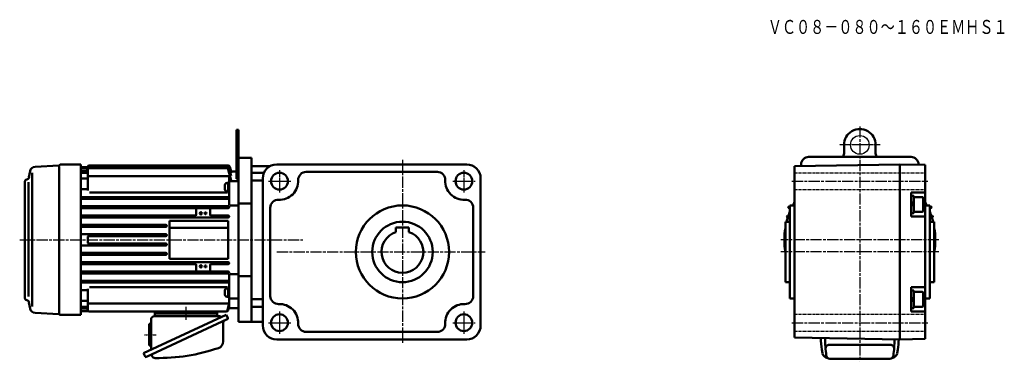
# Model space of a CAD drawing. Units: millimetres. Extents: x -665 to 393, y 22 to 389.
import ezdxf

# ---------------------------------------------------------------- set-up
doc = ezdxf.new("R2010")
doc.units = ezdxf.units.MM
for name, pattern in [('AM_ISO08W050', [18, 12, -1.5, 3, -1.5]), ('AM_ISO08W050x2', [9, 6, -0.75, 1.5, -0.75]), ('GEN3B', [1, 0.5, -0.5])]:
    doc.linetypes.add(name, pattern=pattern)
doc.layers.add('AM_0', color=7, linetype='Continuous', lineweight=50)
doc.layers.add('AM_7', color=1, linetype='AM_ISO08W050', lineweight=25)
doc.layers.add('ｶｸﾚｾﾝ2', color=3, linetype='GEN3B')
doc.styles.get("Standard").update_dxf_attribs({"font": 'txt.shx', "width": 0.74, "bigfont": 'bigfont.shx'})

msp = doc.modelspace()

# ---------------------------------------------------------------- linework, layer by layer
msp.add_circle((237.4, 254.1), 10)
at = {"layer": 'AM_0'}
for p, q in [((-432.1, 270.1), (-429.8, 270.1)), ((-432.1, 217.6), (-432.1, 270.1)), ((-429.8, 64.1), (-429.8, 270.1)), ((220.4, 254.1), (220.4, 244.7)), ((254.4, 254.1), (254.4, 244.7)), ((-621.2, 232.9), (-599.3, 232.9)), ((-599.3, 232.9), (-599.3, 71.4)), ((-432.1, 240.6), (-429.8, 240.6)), ((-429.8, 240.1), (-415.8, 240.1)), ((-415.8, 152.1), (-415.8, 240.1)), ((-388.8, 233.1), (-184.8, 233.1)), ((167.4, 231.1), (280.4, 233.1)), ((174.4, 233.1), (174.4, 231.3)), ((292.4, 241.1), (182.4, 241.1)), ((280.4, 45.1), (280.4, 233.1)), ((280.4, 233.1), (307.4, 232.6)), ((300.4, 233.1), (300.4, 232.8)), ((307.4, 45.6), (307.4, 232.6)), ((-654.9, 219.4), (-653.7, 225.8)), ((-648.4, 230.5), (-622.7, 231.8)), ((-622.3, 73.1), (-622.3, 231)), ((-599.3, 230), (-593.3, 230)), ((-599.3, 228.7), (-593.6, 228.7)), ((-599.3, 226), (-593.8, 226)), ((-599.3, 224), (-591.8, 224)), ((-591.8, 228.6), (-591.8, 228)), ((-591.8, 227.1), (-591.8, 224)), ((-591.8, 224), (-591.8, 205)), ((-589.8, 232.1), (-441.1, 232.1)), ((-589.8, 231.6), (-441.4, 231.6)), ((-589.8, 230.6), (-441.9, 230.6)), ((-589.8, 229.1), (-442.9, 229.1)), ((-437.8, 215.7), (-441, 227.6)), ((-437.8, 220.8), (-440, 229.1)), ((-437.8, 223.8), (-439.4, 230.1)), ((-437.8, 225.4), (-439.2, 230.6)), ((-432.1, 225.6), (-437.8, 225.6)), ((-396.2, 231.1), (-415.8, 231.1)), ((-415.8, 224.1), (-402.5, 224.1)), ((-357.2, 225.1), (-253.8, 225.1)), ((-216.3, 225.1), (-253.8, 225.1)), ((167.4, 47.1), (167.4, 231.1)), ((-659.3, 89.5), (-659.3, 214.7)), ((-599.3, 218), (-591.8, 218)), ((-589.8, 220.6), (-441.8, 220.6)), ((-441.1, 213.2), (-442.2, 213.2)), ((-441.1, 213.3), (-439.8, 213.3)), ((-441.1, 213.3), (-441.1, 204.1)), ((-439.8, 189.1), (-439.8, 218.6)), ((-439.8, 213.3), (-439.8, 204.1)), ((-438.8, 215.2), (-429.8, 215.2)), ((-432.1, 217.6), (-429.8, 217.6)), ((-414.3, 216), (-404.8, 216)), ((-403.8, 218.1), (-403.8, 60.1)), ((-169.8, 218.1), (-169.8, 60.1)), ((-599.3, 206.4), (-591.8, 206.4)), ((-589.8, 203), (-441.8, 203)), ((-444.4, 211), (-444.4, 206.4)), ((-441.1, 204.2), (-442.2, 204.2)), ((-439.8, 209.7), (-441.1, 208.9)), ((-439.8, 208.7), (-441.1, 207.9)), ((-441.1, 204.1), (-439.8, 204.1)), ((292.4, 203.1), (292.4, 177.1)), ((307.4, 203.1), (292.4, 203.1)), ((-440.8, 198.1), (-599.3, 198.1)), ((-440.8, 196.1), (-599.3, 196.1)), ((-429.8, 191.2), (-415.8, 191.2)), ((295.4, 199.5), (292.4, 199.5)), ((295.4, 190.8), (292.4, 192.5)), ((295.4, 199.5), (295.4, 180.7)), ((304.4, 198.1), (295.4, 198.1)), ((305.4, 197.1), (305.4, 183.1)), ((-440.8, 188.1), (-599.3, 188.1)), ((-440.8, 186.1), (-599.3, 186.1)), ((-475.3, 179.1), (-475.3, 185.1)), ((-460.3, 179.1), (-460.3, 185.1)), ((-438.8, 189.1), (-429.8, 189.1)), ((-395.8, 186.6), (-395.8, 91.7)), ((-177.8, 91.7), (-177.8, 186.6)), ((162.4, 188), (161.3, 187.9)), ((161.3, 186.3), (162.4, 186.2)), ((162.4, 89.1), (162.4, 189.1)), ((162.4, 189.1), (167.4, 189.1)), ((295.4, 188.5), (292.4, 190.2)), ((295.4, 180.7), (292.4, 180.7)), ((304.4, 182.1), (295.4, 182.1)), ((307.4, 189.1), (312.4, 189.1)), ((312.4, 89.1), (312.4, 189.1)), ((312.4, 188), (313.5, 187.9)), ((313.5, 186.3), (312.4, 186.2)), ((-476.3, 178.1), (-599.3, 178.1)), ((-440.8, 176.1), (-599.3, 176.1)), ((-503.8, 172.6), (-503.8, 131.6)), ((-503.8, 172.6), (-440.8, 172.6)), ((-440.8, 178.1), (-459.3, 178.1)), ((-440.8, 172.6), (-440.8, 131.6)), ((157.4, 106.6), (157.4, 171.6)), ((157.4, 171.6), (162.4, 171.6)), ((159.8, 177.9), (162.4, 178)), ((159.8, 176.3), (162.4, 176.2)), ((307.4, 177.1), (292.4, 177.1)), ((315, 177.9), (312.4, 178)), ((315, 176.3), (312.4, 176.2)), ((312.4, 171.6), (317.4, 171.6)), ((317.4, 106.6), (317.4, 171.6)), ((-507.8, 168.1), (-599.3, 168.1)), ((-507.8, 166.1), (-599.3, 166.1)), ((-503.8, 165.1), (-440.8, 165.1)), ((-260.8, 165.4), (-246.8, 165.4)), ((-260.8, 165.4), (-260.8, 160.5)), ((-246.8, 165.4), (-246.8, 160.5)), ((-507.8, 158.1), (-599.3, 158.1)), ((-591.8, 155.1), (-591.8, 149.1)), ((-507.8, 156.1), (-590.8, 156.1)), ((-507.8, 148.1), (-590.8, 148.1)), ((-415.8, 152.1), (-415.8, 64.1)), ((-507.8, 146.1), (-599.3, 146.1)), ((-507.8, 138.1), (-599.3, 138.1)), ((-507.8, 136.1), (-599.3, 136.1)), ((-440.8, 128.1), (-599.3, 128.1)), ((-503.8, 131.6), (-440.8, 131.6)), ((-476.3, 126.1), (-599.3, 126.1)), ((-440.8, 118.1), (-599.3, 118.1)), ((-475.3, 125.1), (-475.3, 119.1)), ((-460.3, 125.1), (-460.3, 119.1)), ((-440.8, 126.1), (-459.3, 126.1)), ((-440.8, 116.1), (-599.3, 116.1)), ((-440.8, 108.1), (-599.3, 108.1)), ((-440.8, 106.1), (-599.3, 106.1)), ((-439.8, 115.2), (-439.8, 78.6)), ((-438.8, 115.2), (-429.8, 115.2)), ((-415.8, 113.1), (-429.8, 113.1)), ((157.4, 106.6), (162.4, 106.6)), ((312.4, 106.6), (317.4, 106.6)), ((-599.3, 97.9), (-591.8, 97.9)), ((-591.8, 99.3), (-591.8, 77.1)), ((-589.8, 101.3), (-441.8, 101.3)), ((-444.4, 93.2), (-444.4, 97.8)), ((-441.1, 100), (-442.2, 100)), ((-441.1, 100.1), (-439.8, 100.1)), ((-441.1, 90.9), (-441.1, 100.1)), ((-439.8, 95.6), (-441.1, 96.3)), ((-439.8, 94.6), (-441.1, 95.3)), ((-439.8, 90.9), (-439.8, 100.1)), ((292.4, 75.1), (292.4, 101.1)), ((307.4, 101.1), (292.4, 101.1)), ((295.4, 97.5), (292.4, 97.5)), ((295.4, 78.7), (295.4, 97.5)), ((304.4, 96.1), (295.4, 96.1)), ((-654.9, 84.8), (-653.7, 78.5)), ((-599.3, 86.4), (-591.8, 86.4)), ((-441.1, 91), (-442.2, 91)), ((-441.1, 90.9), (-439.8, 90.9)), ((-438.8, 89.1), (-429.8, 89.1)), ((-414.3, 88.2), (-404.8, 88.2)), ((162.4, 89.1), (167.4, 89.1)), ((295.4, 89.7), (292.4, 88)), ((295.4, 87.4), (292.4, 85.7)), ((305.4, 81.1), (305.4, 95.1)), ((307.4, 89.1), (312.4, 89.1)), ((-599.3, 80.3), (-591.8, 80.3)), ((-599.3, 78.3), (-593.7, 78.3)), ((-599.3, 75.6), (-591.7, 75.6)), ((-589.8, 83.6), (-441.8, 83.6)), ((-589.8, 75.1), (-443, 75.1)), ((-519.8, 75.1), (-519.8, 73.1)), ((-452.8, 75.1), (-452.8, 73.1)), ((-441.6, 76.6), (-440.1, 82.5)), ((-441, 76.6), (-440.1, 80.3)), ((-439.8, 78.6), (-429.8, 78.6)), ((-415.8, 80.1), (-403.8, 80.1)), ((295.4, 78.7), (292.4, 78.7)), ((307.4, 75.1), (292.4, 75.1)), ((304.4, 80.1), (295.4, 80.1)), ((-648.4, 73.7), (-622.7, 72.4)), ((-621.2, 71.4), (-599.3, 71.4)), ((-443, 71.7), (-531.8, 30.3)), ((-528.7, 26.3), (-441.9, 66.8)), ((-523.8, 34.1), (-523.8, 66.5)), ((-520.2, 70.1), (-450.4, 70.1)), ((-519.8, 73.1), (-519.8, 70.1)), ((-519.8, 73.1), (-452.8, 73.1)), ((-452.8, 73.1), (-452.8, 70.1)), ((-441.4, 68.2), (-443, 71.7)), ((-429.8, 64.1), (-415.8, 64.1)), ((-403.8, 64.1), (-415.8, 64.1)), ((-525.8, 61.7), (-525.8, 38.5)), ((-525.8, 61.7), (-524.8, 61.7)), ((-446.3, 43), (-446.3, 63.4)), ((-357.2, 53.1), (-253.8, 53.1)), ((-216.3, 53.1), (-253.8, 53.1)), ((-388.8, 45.1), (-184.8, 45.1)), ((167.4, 47.1), (280.4, 45.1)), ((280.4, 45.1), (307.4, 45.6)), ((-525.8, 38.5), (-524.8, 38.5)), ((197.4, 30.2), (196.7, 34.2)), ((270.3, 39.4), (204.5, 39.4)), ((277.4, 30.2), (278.1, 34.2)), ((-530.2, 26.8), (-531.8, 30.3)), ((-522.6, 27.2), (-522.9, 27.8)), ((269.5, 24.4), (205.3, 24.4))]:
    msp.add_line(p, q, dxfattribs=at)
at = {"layer": 'AM_0', "color": 2}
for p, q in [((-651.4, 224.1), (-651.4, 80.6)), ((-655.3, 91.3), (-655.3, 214.2))]:
    msp.add_line(p, q, dxfattribs=at)
at = {"layer": 'AM_0'}
for centre, radius in [((-470.3, 180.6), 1.15), ((-470.3, 180.6), 1.1), ((-465.3, 180.6), 1), ((-470.3, 123.6), 1.15), ((-470.3, 123.6), 1.1), ((-465.3, 123.6), 1)]:
    msp.add_circle(centre, radius, dxfattribs=at)
for centre, radius, start, end in [((-621.2, 231.6), 1.25, 90, 155.544), ((-648.1, 224.8), 5.75, 93, 170), ((-622.8, 232.3), 0.5, 273, 335.5439), ((-593.8, 228), 2, 270, 0), ((-593.6, 230.7), 2, 270, 344.1904), ((-593.3, 232), 2, 270, 331.6221), ((-589.8, 228.6), 2, 90, 180), ((-589.8, 227.1), 2, 90, 180), ((-589.8, 229.6), 2, 90, 164.1904), ((-589.8, 230.1), 2, 90, 151.6221), ((-442.9, 227.1), 2, 15, 90), ((-441.9, 228.6), 2, 15, 90), ((-441.4, 229.6), 2, 15, 90), ((-441.1, 230.1), 2, 15, 90), ((-657, 214.7), 2.25, 98.8166, 180), ((-657.8, 219.9), 3, 278.817, 349.9999), ((-589.8, 218.6), 2, 90, 180), ((-442.2, 211), 2.2, 90, 180), ((-441.8, 218.6), 2, 0, 90), ((-438.8, 214.2), 1, 90, 180), ((-442.2, 206.4), 2.2, 180, 270), ((-590.8, 197.1), 1, 90, 270), ((-442.7, 197.1), 1, 270, 90), ((-440.8, 197.1), 1, 270, 90), ((-590.8, 187.1), 1, 90, 270), ((-476.3, 185.1), 1, 0, 90), ((-459.3, 185.1), 1, 90, 180), ((-442.7, 187.1), 1, 270, 90), ((-440.8, 187.1), 1, 270, 90), ((-590.8, 177.1), 1, 90, 270), ((-476.3, 179.1), 1, 270, 0), ((-459.3, 179.1), 1, 180, 270), ((-442.7, 177.1), 1, 270, 90), ((-440.8, 177.1), 1, 270, 90), ((-590.8, 167.1), 1, 90, 270), ((-507.8, 167.1), 1, 270, 90), ((-590.8, 155.1), 1, 90, 180), ((-590.8, 149.1), 1, 180, 270), ((-507.8, 157.1), 1, 270, 90), ((-507.8, 147.1), 1, 270, 90), ((-590.8, 137.1), 1, 90, 270), ((-507.8, 137.1), 1, 270, 90), ((-590.8, 127.1), 1, 90, 270), ((-442.7, 127.1), 1, 270, 90), ((-440.8, 127.1), 1, 270, 90), ((-590.8, 117.1), 1, 90, 270), ((-476.3, 125.1), 1, 0, 90), ((-476.3, 119.1), 1, 270, 0), ((-459.3, 125.1), 1, 90, 180), ((-459.3, 119.1), 1, 180, 270), ((-442.7, 117.1), 1, 270, 90), ((-440.8, 117.1), 1, 270, 90), ((-590.8, 107.1), 1, 90, 270), ((-442.7, 107.1), 1, 270, 90), ((-440.8, 107.1), 1, 270, 90), ((-442.2, 97.8), 2.2, 90, 180), ((-657, 89.5), 2.25, 180, 261.1829), ((-657.8, 84.3), 3, 9.9998, 81.1832), ((-589.8, 85.6), 2, 180, 270), ((-442.2, 93.2), 2.2, 180, 270), ((-441.8, 85.6), 2, 270, 360), ((-438.8, 90.1), 1, 180, 270), ((-648.1, 79.5), 5.75, 190, 267), ((-593.7, 76.3), 2, 11.085, 90), ((-589.8, 77.1), 2, 180, 270), ((-591.7, 73.6), 2, 60.3117, 90), ((-443.6, 77.1), 2, 270, 344.9683), ((-443, 77.1), 2, 270, 344.9683), ((-438.6, 82.1), 1.49, 139.7926, 164.6903), ((-438.6, 79.9), 1.5, 140.0377, 165.2626), ((-622.8, 71.9), 0.5, 24.4564, 87), ((-621.2, 72.6), 1.25, 204.456, 270), ((-520.2, 66.5), 3.6, 90.0001, 180), ((-450.4, 67.5), 2.6, 40.6861, 90), ((-444.3, 63.4), 2, 115.0001, 180), ((-442.4, 67.7), 1.1, 294.9998, 24.9995), ((-524.8, 62.7), 1, 269.9989, 0), ((-453.9, 43), 7.6, 288.9, 0), ((-524.8, 37.5), 1, 0, 90), ((-516.3, 225.1), 200, 269.0941, 288.9), ((-529.2, 27.3), 1.1, 204.9998, 295.0002), ((-523.9, 27.4), 1, 24.9993, 114.9994), ((-519.4, 28.7), 3.6, 204.9992, 269.094)]:
    msp.add_arc(centre, radius, start, end, dxfattribs=at)
for centre, major_axis, start_param, end_param in [((237.4, 254.1), (0, 17), 4.712389, 7.853982), ((215.4, 244.7), (0, 5), 3.916786, 4.712389), ((259.4, 244.7), (0, 5), 1.570796, 2.366399), ((-388.8, 218.1), (0, 15), 0, 1.570796), ((-184.8, 218.1), (0, 15), -1.570796, 0), ((182.4, 233.1), (0, 8), 0, 1.570796), ((292.4, 233.1), (0, 8), 4.712389, 6.283185), ((-385.8, 215.1), (0, 9), -1.570796, 4.712389), ((-357.2, 216.5), (0, 8.57), 0, 1.620817), ((-216.3, 216.5), (0, 8.57), 4.662368, 6.283185), ((-187.8, 215.1), (0, 9), -1.570796, 4.712389), ((-385.8, 215.1), (0, 20), 3.091572, 4.76241), ((-187.8, 215.1), (0, 20), 1.520775, 3.191614), ((-387.2, 186.6), (0, 8.57), -0.050021, 1.570796), ((-186.3, 186.6), (0, 8.57), -1.570796, 0.050021), ((237.4, 152.1), (0, 81), 1.043553, 1.096409), ((304.4, 197.1), (0, 1), -1.570796, 0), ((237.4, 152.1), (0, 81), -1.096409, -1.043553), ((-253.8, 139.1), (0, 50), 4.712389, 10.995574), ((161.4, 187.1), (0, 0.805), 0.03725, 3.104342), ((237.4, 152.1), (0, 81), 1.18561, 1.246508), ((304.4, 183.1), (0, 1), 3.141593, 4.712389), ((237.4, 152.1), (0, 81), -1.246507, -1.18348), ((313.5, 187.1), (-0.015, 0.805), 3.123539, 6.265132), ((-253.8, 139.1), (0, 32.5), -1.570796, 4.712389), ((237.4, 152.1), (0, 81), 1.267393, 1.327664), ((159.8, 177.1), (0, 0.79), 0.062482, 3.07911), ((237.4, 152.1), (0, 81), -1.327664, -1.267393), ((315, 177.1), (0, 0.788), 3.1322, 6.292578), ((-253.8, 139.1), (0, 22.5), 0.316362, 5.966823), ((237.4, 152.1), (0, 81), 1.4135, 1.728093), ((237.4, 152.1), (0, 81), 4.555092, 4.869685), ((304.4, 95.1), (0, 1), -1.570796, 0), ((-387.2, 91.7), (0, 8.57), 1.570796, 3.191614), ((-186.3, 91.7), (0, 8.57), 3.091572, 4.712389), ((-385.8, 63.1), (0, 20), 4.662368, 6.333206), ((-187.8, 63.1), (0, 20), -0.050021, 1.620817), ((304.4, 81.1), (0, 1), 3.141593, 4.712389), ((-385.8, 63.1), (0, 9), -1.570796, 4.712389), ((-187.8, 63.1), (0, 9), -1.570796, 4.712389), ((-388.8, 60.1), (0, 15), 1.570796, 3.141593), ((-357.2, 61.7), (0, 8.57), 1.520775, 3.141593), ((-216.3, 61.7), (0, 8.57), 3.141593, 4.76241), ((-184.8, 60.1), (0, 15), 3.141593, 4.712389), ((267.4, 46.7), (0, 71.8), 1.571779, 1.745667), ((322.4, 44.9), (0, 122.2), 1.557561, 1.710764), ((152.4, 44.9), (0, 122.2), 4.572393, 4.714944), ((207.4, 46.7), (0, 71.8), 4.537549, 4.691105), ((204.5, 35.4), (0, 4), 0, 1.651487), ((270.3, 35.4), (0, 4), 4.631664, 6.283185), ((203.3, 31.1), (0, 6), 1.725187, 3.09367), ((205.3, 28.4), (0, 4), 1.710764, 3.141593), ((269.5, 28.4), (0, 4), 3.141592, 4.572393), ((271.5, 31.1), (0, 6), 3.191641, 4.554767)]:
    msp.add_ellipse(centre, major_axis=major_axis, ratio=0.99998, start_param=start_param, end_param=end_param, dxfattribs=at)
at = {"layer": 'AM_7'}
for p, q in [((237.4, 273.9), (237.4, 21.6)), ((-253.8, 238.1), (-253.8, 40.1)), ((164.4, 215.1), (310.4, 215.1)), ((-664.8, 152.1), (-360.6, 152.1)), ((322.4, 152.1), (152.4, 152.1)), ((-388.7, 139.1), (-164.8, 139.1)), ((322.4, 139.1), (152.4, 139.1)), ((164.4, 63.1), (310.4, 63.1))]:
    msp.add_line(p, q, dxfattribs=at)
at = {"layer": 'AM_7', "color": 1, "linetype": 'AM_ISO08W050x2', "lineweight": 25, "ltscale": 0.5}
for p, q in [((259.4, 254.1), (215.4, 254.1)), ((-385.8, 227.1), (-385.8, 203.1)), ((-187.8, 227.1), (-187.8, 203.1)), ((-397.8, 215.1), (-373.8, 215.1)), ((-199.8, 215.1), (-175.8, 215.1)), ((-385.8, 75.1), (-385.8, 51.1)), ((-187.8, 75.1), (-187.8, 51.1)), ((-397.8, 63.1), (-373.8, 63.1)), ((-199.8, 63.1), (-175.8, 63.1))]:
    msp.add_line(p, q, dxfattribs=at)
at = {"layer": 'AM_7', "color": 1, "linetype": 'AM_ISO08W050x2', "lineweight": 25, "ltscale": 0.3}
msp.add_line((-486.3, 80.2), (-486.3, 66.2), dxfattribs=at)
at = {"layer": 'AM_7', "color": 1, "linetype": 'AM_ISO08W050x2', "lineweight": 25, "ltscale": 0.2}
msp.add_line((-530.9, 50.1), (-518.3, 50.1), dxfattribs=at)
at = {"layer": 'ｶｸﾚｾﾝ2'}
for p, q in [((167.4, 224.1), (307.4, 224.1)), ((167.4, 206.1), (307.4, 206.1)), ((167.4, 72.1), (307.4, 72.1)), ((167.4, 54.1), (307.4, 54.1))]:
    msp.add_line(p, q, dxfattribs=at)

# ---------------------------------------------------------------- texts
at = {"width": 0.74}
msp.add_text('ＶＣ０８－０８０～１６０ＥＭＨＳ１', height=15, dxfattribs=at).set_placement((138.6, 373.3))

doc.saveas('drawing.dxf')
